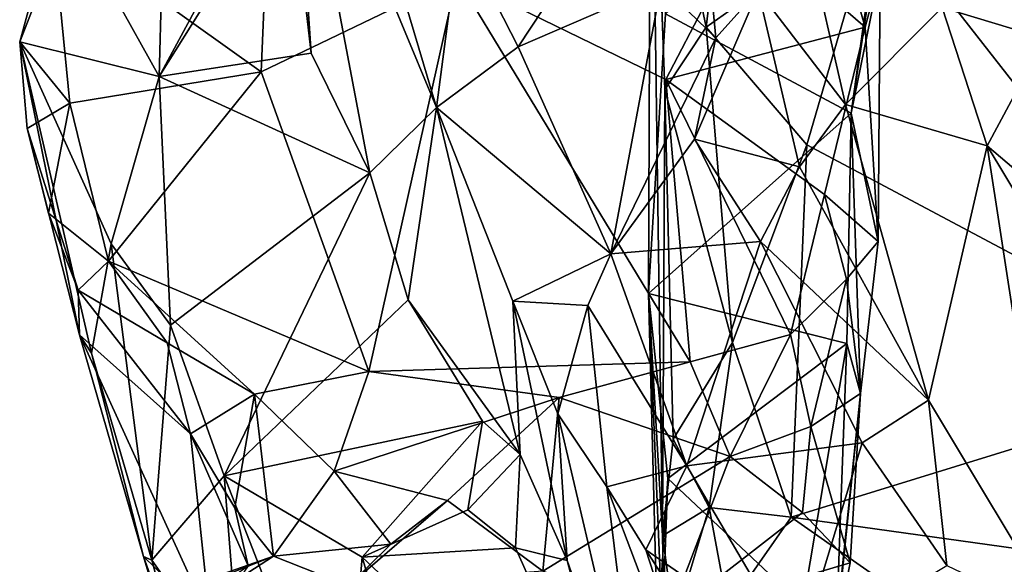
# Model space of a CAD drawing. Units: metres. Extents: x 23 to 28, y -11.5 to 6.6.
# Drawn here: x 23.5 to 24, y -2.1 to -1.8 of the extents above; entities that cross this region are included whole.
import ezdxf

# ---------------------------------------------------------------- set-up
doc = ezdxf.new("R2010")
doc.units = ezdxf.units.M

msp = doc.modelspace()

# ---------------------------------------------------------------- linework, layer by layer
at = {"layer": '1'}
for points in [[(23.94019, -1.73142, 0.59902), (24.2434, -1.51681, 0.54842), (24.37702, -1.8787, 0.61207)], [(23.85155, -1.79409, 0.62305), (23.82388, -1.66255, 0.61789), (23.8783, -1.57138, 0.57084)], [(23.94019, -1.73142, 0.59902), (23.85155, -1.79409, 0.62305), (23.8783, -1.57138, 0.57084)], [(23.82867, -2.05939, 0.70601), (23.8214, -1.93309, 0.96637), (23.82268, -1.62706, 0.62747)], [(23.82268, -1.62706, 0.62747), (23.8214, -1.93309, 0.96637), (23.83035, -1.78724, 0.96018)], [(23.83, -1.82658, 0.65115), (23.82268, -1.62706, 0.62747), (23.82388, -1.66255, 0.61789)], [(23.83, -1.82658, 0.65115), (23.82867, -2.05939, 0.70601), (23.82268, -1.62706, 0.62747)], [(23.64541, -1.80769, 1.81398), (23.63496, -1.65362, 1.91104), (23.63424, -1.7112, 1.78124)], [(23.63496, -1.65362, 1.91104), (23.64541, -1.80769, 1.81398), (23.67589, -1.87005, 1.90608)], [(23.63496, -1.65362, 1.91104), (23.71081, -1.83603, 2.15899), (23.65984, -1.66484, 1.9925)], [(23.63496, -1.65362, 1.91104), (23.67589, -1.87005, 1.90608), (23.71081, -1.83603, 2.15899)], [(23.65984, -1.66484, 1.9925), (23.71081, -1.83603, 2.15899), (23.72276, -1.74449, 2.12167)], [(23.85155, -1.79409, 0.62305), (23.83, -1.82658, 0.65115), (23.82388, -1.66255, 0.61789)], [(23.83035, -1.78724, 0.96018), (23.92722, -1.83894, 1.17112), (23.94926, -1.67977, 1.16367)], [(23.92722, -1.83894, 1.17112), (23.94231, -1.7647, 1.43898), (23.95167, -1.67595, 1.46916)], [(23.94926, -1.67977, 1.16367), (23.92722, -1.83894, 1.17112), (23.95167, -1.67595, 1.46916)], [(23.62469, -1.6912, 1.50991), (23.6193, -1.81751, 1.50037), (23.5101, -1.73964, 1.52664)], [(23.7214, -1.76826, 1.50873), (23.6193, -1.81751, 1.50037), (23.62469, -1.6912, 1.50991)], [(23.56842, -1.72792, 1.62553), (23.56607, -1.8198, 1.72244), (23.62956, -1.70241, 1.73826)], [(23.62956, -1.70241, 1.73826), (23.56607, -1.8198, 1.72244), (23.63424, -1.7112, 1.78124)], [(23.56607, -1.8198, 1.72244), (23.64541, -1.80769, 1.81398), (23.63424, -1.7112, 1.78124)], [(23.72276, -1.74449, 2.12167), (23.75332, -1.80444, 2.1928), (23.80598, -1.72472, 2.17127)], [(23.80598, -1.72472, 2.17127), (23.75332, -1.80444, 2.1928), (23.82806, -1.77216, 2.2213)], [(23.51905, -1.73551, 1.55674), (23.56607, -1.8198, 1.72244), (23.56842, -1.72792, 1.62553)], [(23.90404, -1.85557, 0.61718), (23.85155, -1.79409, 0.62305), (23.94019, -1.73142, 0.59902)], [(24.13239, -1.97688, 0.62027), (23.90404, -1.85557, 0.61718), (23.94019, -1.73142, 0.59902)], [(24.13239, -1.97688, 0.62027), (23.94019, -1.73142, 0.59902), (24.37702, -1.8787, 0.61207)], [(23.5101, -1.73964, 1.52664), (23.49322, -1.80173, 1.54592), (23.51905, -1.73551, 1.55674)], [(23.51905, -1.73551, 1.55674), (23.49322, -1.80173, 1.54592), (23.56607, -1.8198, 1.72244)], [(23.49322, -1.80173, 1.54592), (23.5101, -1.73964, 1.52664), (23.51939, -1.83376, 1.49832)], [(23.51939, -1.83376, 1.49832), (23.5101, -1.73964, 1.52664), (23.6193, -1.81751, 1.50037)], [(23.7214, -1.76826, 1.50873), (23.87256, -1.74056, 1.50553), (23.83048, -1.82142, 1.50058)], [(23.85058, -1.73741, 2.24915), (23.82806, -1.77216, 2.2213), (23.85658, -1.79964, 2.26718)], [(23.83048, -1.82142, 1.50058), (23.87256, -1.74056, 1.50553), (23.93452, -1.79409, 1.47834)], [(23.85058, -1.73741, 2.24915), (23.85658, -1.79964, 2.26718), (23.87867, -1.775, 2.30099)], [(23.87256, -1.74056, 1.50553), (23.91967, -1.74285, 1.49523), (23.93452, -1.79409, 1.47834)], [(24.01465, -1.73994, 2.57169), (23.97472, -1.78388, 2.55552), (24.02833, -1.80011, 2.59779)], [(23.72276, -1.74449, 2.12167), (23.71081, -1.83603, 2.15899), (23.75332, -1.80444, 2.1928)], [(23.93452, -1.79409, 1.47834), (23.91967, -1.74285, 1.49523), (23.94231, -1.7647, 1.43898)], [(23.87867, -1.775, 2.30099), (23.92431, -1.83441, 2.4186), (23.90451, -1.74844, 2.42092)], [(23.90451, -1.74844, 2.42092), (23.92431, -1.83441, 2.4186), (23.97472, -1.78388, 2.55552)], [(23.92722, -1.83894, 1.17112), (23.94127, -1.90592, 1.41347), (23.94231, -1.7647, 1.43898)], [(23.94127, -1.90592, 1.41347), (23.93452, -1.79409, 1.47834), (23.94231, -1.7647, 1.43898)], [(23.67553, -1.9737, 1.49366), (23.6193, -1.81751, 1.50037), (23.7214, -1.76826, 1.50873)], [(23.67553, -1.9737, 1.49366), (23.7214, -1.76826, 1.50873), (23.84311, -1.9686, 1.47068)], [(23.84311, -1.9686, 1.47068), (23.7214, -1.76826, 1.50873), (23.83048, -1.82142, 1.50058)], [(23.75332, -1.80444, 2.1928), (23.80175, -1.91239, 2.30749), (23.82806, -1.77216, 2.2213)], [(23.82806, -1.77216, 2.2213), (23.80175, -1.91239, 2.30749), (23.85658, -1.79964, 2.26718)], [(23.85658, -1.79964, 2.26718), (23.84535, -1.85251, 2.28738), (23.87867, -1.775, 2.30099)], [(23.87867, -1.775, 2.30099), (23.84535, -1.85251, 2.28738), (23.90029, -1.86706, 2.34794)], [(23.87867, -1.775, 2.30099), (23.90029, -1.86706, 2.34794), (23.92431, -1.83441, 2.4186)], [(23.83035, -1.78724, 0.96018), (23.8214, -1.93309, 0.96637), (23.92722, -1.83894, 1.17112)], [(23.97472, -1.78388, 2.55552), (23.92431, -1.83441, 2.4186), (23.99826, -1.85598, 2.58329)], [(23.97472, -1.78388, 2.55552), (23.99826, -1.85598, 2.58329), (24.02833, -1.80011, 2.59779)], [(23.83, -1.82658, 0.65115), (23.85155, -1.79409, 0.62305), (23.86531, -1.95858, 0.62807)], [(23.91329, -1.8815, 1.48355), (23.83048, -1.82142, 1.50058), (23.93452, -1.79409, 1.47834)], [(23.86531, -1.95858, 0.62807), (23.85155, -1.79409, 0.62305), (23.90404, -1.85557, 0.61718)], [(23.91329, -1.8815, 1.48355), (23.93452, -1.79409, 1.47834), (23.94127, -1.90592, 1.41347)], [(23.49705, -1.84703, 1.5357), (23.49322, -1.80173, 1.54592), (23.51939, -1.83376, 1.49832)], [(23.49322, -1.80173, 1.54592), (23.49705, -1.84703, 1.5357), (23.52441, -1.95463, 1.6208)], [(23.49322, -1.80173, 1.54592), (23.52441, -1.95463, 1.6208), (23.53072, -1.96409, 1.72338)], [(23.49322, -1.80173, 1.54592), (23.53072, -1.96409, 1.72338), (23.541, -1.90716, 1.74698)], [(23.49322, -1.80173, 1.54592), (23.541, -1.90716, 1.74698), (23.56607, -1.8198, 1.72244)], [(23.80175, -1.91239, 2.30749), (23.84535, -1.85251, 2.28738), (23.85658, -1.79964, 2.26718)], [(24.02833, -1.80011, 2.59779), (23.99826, -1.85598, 2.58329), (24.09777, -1.94052, 2.66854)], [(23.64541, -1.80769, 1.81398), (23.56607, -1.8198, 1.72244), (23.67589, -1.87005, 1.90608)], [(23.75332, -1.80444, 2.1928), (23.71081, -1.83603, 2.15899), (23.80175, -1.91239, 2.30749)], [(23.53953, -1.91617, 1.48756), (23.51939, -1.83376, 1.49832), (23.6193, -1.81751, 1.50037)], [(23.53953, -1.91617, 1.48756), (23.6193, -1.81751, 1.50037), (23.67553, -1.9737, 1.49366)], [(23.541, -1.90716, 1.74698), (23.57197, -1.94959, 1.83922), (23.56607, -1.8198, 1.72244)], [(23.56607, -1.8198, 1.72244), (23.57197, -1.94959, 1.83922), (23.67589, -1.87005, 1.90608)], [(23.84311, -1.9686, 1.47068), (23.83048, -1.82142, 1.50058), (23.89546, -1.9544, 1.47004)], [(23.89546, -1.9544, 1.47004), (23.83048, -1.82142, 1.50058), (23.91329, -1.8815, 1.48355)], [(23.82867, -2.05939, 0.70601), (23.83, -1.82658, 0.65115), (23.83425, -2.00904, 0.65274)], [(23.83425, -2.00904, 0.65274), (23.83, -1.82658, 0.65115), (23.86531, -1.95858, 0.62807)], [(23.50831, -1.89121, 1.50887), (23.49705, -1.84703, 1.5357), (23.51939, -1.83376, 1.49832)], [(23.50831, -1.89121, 1.50887), (23.51939, -1.83376, 1.49832), (23.53953, -1.91617, 1.48756)], [(23.92431, -1.83441, 2.4186), (23.90029, -1.86706, 2.34794), (23.96748, -1.98866, 2.46138)], [(23.92431, -1.83441, 2.4186), (23.96748, -1.98866, 2.46138), (23.99826, -1.85598, 2.58329)], [(23.71081, -1.83603, 2.15899), (23.67589, -1.87005, 1.90608), (23.69594, -1.93634, 1.96366)], [(23.71081, -1.83603, 2.15899), (23.69594, -1.93634, 1.96366), (23.75441, -2.01697, 2.12774)], [(23.71081, -1.83603, 2.15899), (23.75441, -2.01697, 2.12774), (23.75068, -1.93713, 2.24437)], [(23.71081, -1.83603, 2.15899), (23.75068, -1.93713, 2.24437), (23.80175, -1.91239, 2.30749)], [(23.8214, -1.93309, 0.96637), (23.92491, -1.95907, 1.11346), (23.92722, -1.83894, 1.17112)], [(23.92722, -1.83894, 1.17112), (23.92491, -1.95907, 1.11346), (23.93209, -1.98521, 1.41465)], [(23.92722, -1.83894, 1.17112), (23.93209, -1.98521, 1.41465), (23.94127, -1.90592, 1.41347)], [(23.49705, -1.84703, 1.5357), (23.50831, -1.89121, 1.50887), (23.52366, -1.93132, 1.53789)], [(23.52441, -1.95463, 1.6208), (23.49705, -1.84703, 1.5357), (23.52366, -1.93132, 1.53789)], [(23.84535, -1.85251, 2.28738), (23.80175, -1.91239, 2.30749), (23.87979, -1.90596, 2.33931)], [(23.84535, -1.85251, 2.28738), (23.87979, -1.90596, 2.33931), (23.90029, -1.86706, 2.34794)], [(23.86531, -1.95858, 0.62807), (23.90404, -1.85557, 0.61718), (23.89588, -2.04976, 0.62049)], [(23.89588, -2.04976, 0.62049), (23.90404, -1.85557, 0.61718), (24.13239, -1.97688, 0.62027)], [(23.99826, -1.85598, 2.58329), (23.96748, -1.98866, 2.46138), (24.03623, -2.10301, 2.5572)], [(23.99826, -1.85598, 2.58329), (24.03623, -2.10301, 2.5572), (24.07665, -1.98621, 2.66984)], [(23.99826, -1.85598, 2.58329), (24.07665, -1.98621, 2.66984), (24.09777, -1.94052, 2.66854)], [(23.57197, -1.94959, 1.83922), (23.59998, -2.02822, 1.93932), (23.67589, -1.87005, 1.90608)], [(23.67589, -1.87005, 1.90608), (23.59998, -2.02822, 1.93932), (23.69594, -1.93634, 1.96366)], [(23.90029, -1.86706, 2.34794), (23.87979, -1.90596, 2.33931), (23.96748, -1.98866, 2.46138)], [(23.89546, -1.9544, 1.47004), (23.91329, -1.8815, 1.48355), (23.9248, -1.92562, 1.46095)], [(23.9248, -1.92562, 1.46095), (23.91329, -1.8815, 1.48355), (23.94127, -1.90592, 1.41347)], [(23.52366, -1.93132, 1.53789), (23.50831, -1.89121, 1.50887), (23.53953, -1.91617, 1.48756)], [(23.80175, -1.91239, 2.30749), (23.84145, -2.02284, 2.39202), (23.87979, -1.90596, 2.33931)], [(23.87979, -1.90596, 2.33931), (23.84145, -2.02284, 2.39202), (23.93289, -2.01086, 2.43102)], [(23.87979, -1.90596, 2.33931), (23.93289, -2.01086, 2.43102), (23.96748, -1.98866, 2.46138)], [(23.93209, -1.98521, 1.41465), (23.9248, -1.92562, 1.46095), (23.94127, -1.90592, 1.41347)], [(23.541, -1.90716, 1.74698), (23.53072, -1.96409, 1.72338), (23.56227, -2.0722, 1.86544)], [(23.541, -1.90716, 1.74698), (23.56227, -2.0722, 1.86544), (23.57197, -1.94959, 1.83922)], [(23.52366, -1.93132, 1.53789), (23.53953, -1.91617, 1.48756), (23.57015, -1.95881, 1.49713)], [(23.57015, -1.95881, 1.49713), (23.53953, -1.91617, 1.48756), (23.61573, -1.9856, 1.49336)], [(23.61573, -1.9856, 1.49336), (23.53953, -1.91617, 1.48756), (23.67553, -1.9737, 1.49366)], [(23.80175, -1.91239, 2.30749), (23.75068, -1.93713, 2.24437), (23.78974, -1.93925, 2.30972)], [(23.78974, -1.93925, 2.30972), (23.84145, -2.02284, 2.39202), (23.80175, -1.91239, 2.30749)], [(23.90618, -2.00248, 1.44675), (23.89546, -1.9544, 1.47004), (23.9248, -1.92562, 1.46095)], [(23.90618, -2.00248, 1.44675), (23.9248, -1.92562, 1.46095), (23.93209, -1.98521, 1.41465)], [(23.5823, -2.00625, 1.51251), (23.52366, -1.93132, 1.53789), (23.57015, -1.95881, 1.49713)], [(23.5823, -2.00625, 1.51251), (23.52441, -1.95463, 1.6208), (23.52366, -1.93132, 1.53789)], [(23.69594, -1.93634, 1.96366), (23.59998, -2.02822, 1.93932), (23.73473, -1.9997, 2.05066)], [(23.69594, -1.93634, 1.96366), (23.73473, -1.9997, 2.05066), (23.75441, -2.01697, 2.12774)], [(23.75068, -1.93713, 2.24437), (23.77405, -1.99572, 2.2681), (23.78974, -1.93925, 2.30972)], [(23.75068, -1.93713, 2.24437), (23.75441, -2.01697, 2.12774), (23.77891, -2.07234, 2.15736)], [(23.75068, -1.93713, 2.24437), (23.77891, -2.07234, 2.15736), (23.77405, -1.99572, 2.2681)], [(23.8214, -1.93309, 0.96637), (23.82867, -2.05939, 0.70601), (23.83096, -2.16322, 0.7548)], [(23.82609, -2.11197, 0.91596), (23.8214, -1.93309, 0.96637), (23.83096, -2.16322, 0.7548)], [(23.8214, -1.93309, 0.96637), (23.82609, -2.11197, 0.91596), (23.83157, -2.02947, 1.0458)], [(23.8214, -1.93309, 0.96637), (23.83157, -2.02947, 1.0458), (23.92491, -1.95907, 1.11346)], [(23.77405, -1.99572, 2.2681), (23.79962, -2.03383, 2.34054), (23.78974, -1.93925, 2.30972)], [(23.78974, -1.93925, 2.30972), (23.79962, -2.03383, 2.34054), (23.84145, -2.02284, 2.39202)], [(23.57197, -1.94959, 1.83922), (23.56227, -2.0722, 1.86544), (23.59998, -2.02822, 1.93932)], [(23.52441, -1.95463, 1.6208), (23.59263, -2.10391, 1.65215), (23.55778, -2.07021, 1.74944)], [(23.53072, -1.96409, 1.72338), (23.52441, -1.95463, 1.6208), (23.55778, -2.07021, 1.74944)], [(23.5823, -2.00625, 1.51251), (23.59263, -2.10391, 1.65215), (23.52441, -1.95463, 1.6208)], [(23.864, -2.0181, 1.4544), (23.84311, -1.9686, 1.47068), (23.89546, -1.9544, 1.47004)], [(23.864, -2.0181, 1.4544), (23.89546, -1.9544, 1.47004), (23.90618, -2.00248, 1.44675)], [(23.5823, -2.00625, 1.51251), (23.57015, -1.95881, 1.49713), (23.61573, -1.9856, 1.49336)], [(23.83157, -2.02947, 1.0458), (23.90202, -2.09578, 1.11007), (23.92491, -1.95907, 1.11346)], [(23.85312, -2.04469, 0.63271), (23.83425, -2.00904, 0.65274), (23.86531, -1.95858, 0.62807)], [(23.85312, -2.04469, 0.63271), (23.86531, -1.95858, 0.62807), (23.89588, -2.04976, 0.62049)], [(23.90202, -2.09578, 1.11007), (23.91935, -2.10994, 1.1564), (23.92491, -1.95907, 1.11346)], [(23.92491, -1.95907, 1.11346), (23.91935, -2.10994, 1.1564), (23.93209, -1.98521, 1.41465)], [(23.56227, -2.0722, 1.86544), (23.53072, -1.96409, 1.72338), (23.55778, -2.07021, 1.74944)], [(23.77485, -1.98725, 1.48236), (23.67553, -1.9737, 1.49366), (23.84311, -1.9686, 1.47068)], [(23.77485, -1.98725, 1.48236), (23.84311, -1.9686, 1.47068), (23.864, -2.0181, 1.4544)], [(23.61573, -1.9856, 1.49336), (23.67553, -1.9737, 1.49366), (23.65732, -2.02576, 1.48138)], [(23.65732, -2.02576, 1.48138), (23.67553, -1.9737, 1.49366), (23.77485, -1.98725, 1.48236)], [(23.89588, -2.04976, 0.62049), (24.13239, -1.97688, 0.62027), (24.05799, -2.07227, 0.61407)], [(23.60543, -2.04477, 1.50486), (23.5823, -2.00625, 1.51251), (23.61573, -1.9856, 1.49336)], [(23.62567, -2.07006, 1.47363), (23.60543, -2.04477, 1.50486), (23.61573, -1.9856, 1.49336)], [(23.62567, -2.07006, 1.47363), (23.61573, -1.9856, 1.49336), (23.65732, -2.02576, 1.48138)], [(23.71658, -2.04099, 1.46556), (23.65732, -2.02576, 1.48138), (23.77485, -1.98725, 1.48236)], [(23.76631, -2.0778, 1.4273), (23.71658, -2.04099, 1.46556), (23.77485, -1.98725, 1.48236)], [(23.76631, -2.0778, 1.4273), (23.77485, -1.98725, 1.48236), (23.864, -2.0181, 1.4544)], [(23.9266, -2.07359, 1.41354), (23.90618, -2.00248, 1.44675), (23.93209, -1.98521, 1.41465)], [(23.91935, -2.10994, 1.1564), (23.91867, -2.11339, 1.30153), (23.93209, -1.98521, 1.41465)], [(23.91867, -2.11339, 1.30153), (23.9266, -2.07359, 1.41354), (23.93209, -1.98521, 1.41465)], [(23.96748, -1.98866, 2.46138), (23.93289, -2.01086, 2.43102), (23.97713, -2.07495, 2.49065)], [(23.96748, -1.98866, 2.46138), (23.97713, -2.07495, 2.49065), (24.03623, -2.10301, 2.5572)], [(23.77405, -1.99572, 2.2681), (23.77891, -2.07234, 2.15736), (23.81853, -2.185, 2.24242)], [(23.77405, -1.99572, 2.2681), (23.81853, -2.185, 2.24242), (23.79962, -2.03383, 2.34054)], [(23.59998, -2.02822, 1.93932), (23.67203, -2.07063, 2.03437), (23.73473, -1.9997, 2.05066)], [(23.72715, -2.04583, 2.05352), (23.73473, -1.9997, 2.05066), (23.67203, -2.07063, 2.03437)], [(23.73473, -1.9997, 2.05066), (23.72715, -2.04583, 2.05352), (23.75441, -2.01697, 2.12774)], [(23.90175, -2.04733, 1.44182), (23.864, -2.0181, 1.4544), (23.90618, -2.00248, 1.44675)], [(23.90175, -2.04733, 1.44182), (23.90618, -2.00248, 1.44675), (23.9266, -2.07359, 1.41354)], [(23.59263, -2.10391, 1.65215), (23.5823, -2.00625, 1.51251), (23.61249, -2.07502, 1.52492)], [(23.5823, -2.00625, 1.51251), (23.60543, -2.04477, 1.50486), (23.61249, -2.07502, 1.52492)], [(23.82867, -2.05939, 0.70601), (23.83425, -2.00904, 0.65274), (23.85312, -2.04469, 0.63271)], [(23.84145, -2.02284, 2.39202), (23.89938, -2.12172, 2.484), (23.93289, -2.01086, 2.43102)], [(23.93289, -2.01086, 2.43102), (23.89938, -2.12172, 2.484), (23.97713, -2.07495, 2.49065)], [(23.72715, -2.04583, 2.05352), (23.75208, -2.06574, 2.10125), (23.75441, -2.01697, 2.12774)], [(23.75441, -2.01697, 2.12774), (23.75208, -2.06574, 2.10125), (23.77891, -2.07234, 2.15736)], [(23.8322, -2.10125, 1.41883), (23.76631, -2.0778, 1.4273), (23.864, -2.0181, 1.4544)], [(23.8322, -2.10125, 1.41883), (23.864, -2.0181, 1.4544), (23.90175, -2.04733, 1.44182)], [(23.79962, -2.03383, 2.34054), (23.81998, -2.06676, 2.37278), (23.84145, -2.02284, 2.39202)], [(23.84145, -2.02284, 2.39202), (23.81998, -2.06676, 2.37278), (23.89938, -2.12172, 2.484)], [(23.59998, -2.02822, 1.93932), (23.56227, -2.0722, 1.86544), (23.6087, -2.13786, 1.99025)], [(23.59998, -2.02822, 1.93932), (23.6087, -2.13786, 1.99025), (23.66205, -2.18729, 2.09532)], [(23.59998, -2.02822, 1.93932), (23.66205, -2.18729, 2.09532), (23.67203, -2.07063, 2.03437)], [(23.62567, -2.07006, 1.47363), (23.65732, -2.02576, 1.48138), (23.68702, -2.06373, 1.44767)], [(23.68702, -2.06373, 1.44767), (23.65732, -2.02576, 1.48138), (23.71658, -2.04099, 1.46556)], [(23.82609, -2.11197, 0.91596), (23.82851, -2.11035, 1.04578), (23.83157, -2.02947, 1.0458)], [(23.83157, -2.02947, 1.0458), (23.82851, -2.11035, 1.04578), (23.90202, -2.09578, 1.11007)], [(23.81998, -2.06676, 2.37278), (23.79962, -2.03383, 2.34054), (23.86721, -2.21188, 2.4568)], [(23.86721, -2.21188, 2.4568), (23.79962, -2.03383, 2.34054), (23.81853, -2.185, 2.24242)], [(23.61249, -2.07502, 1.52492), (23.60543, -2.04477, 1.50486), (23.62567, -2.07006, 1.47363)], [(23.66492, -2.08554, 1.42493), (23.68702, -2.06373, 1.44767), (23.71658, -2.04099, 1.46556)], [(23.66492, -2.08554, 1.42493), (23.71658, -2.04099, 1.46556), (23.76631, -2.0778, 1.4273)], [(23.835, -2.10499, 0.65524), (23.82867, -2.05939, 0.70601), (23.85312, -2.04469, 0.63271)], [(23.835, -2.10499, 0.65524), (23.85312, -2.04469, 0.63271), (23.8628, -2.09704, 0.61524)], [(23.8628, -2.09704, 0.61524), (23.85312, -2.04469, 0.63271), (23.89588, -2.04976, 0.62049)], [(23.72715, -2.04583, 2.05352), (23.67203, -2.07063, 2.03437), (23.75208, -2.06574, 2.10125)], [(23.8322, -2.10125, 1.41883), (23.90175, -2.04733, 1.44182), (23.9266, -2.07359, 1.41354)], [(23.8628, -2.09704, 0.61524), (23.89588, -2.04976, 0.62049), (24.00401, -2.1253, 0.60099)], [(24.00401, -2.1253, 0.60099), (23.89588, -2.04976, 0.62049), (24.05799, -2.07227, 0.61407)], [(23.82867, -2.05939, 0.70601), (23.835, -2.10499, 0.65524), (23.83036, -2.13991, 0.70931)], [(23.82867, -2.05939, 0.70601), (23.83036, -2.13991, 0.70931), (23.83096, -2.16322, 0.7548)], [(23.68702, -2.06373, 1.44767), (23.66492, -2.08554, 1.42493), (23.62567, -2.07006, 1.47363)], [(23.75208, -2.06574, 2.10125), (23.67203, -2.07063, 2.03437), (23.81367, -2.20369, 2.23673)], [(23.77891, -2.07234, 2.15736), (23.75208, -2.06574, 2.10125), (23.81367, -2.20369, 2.23673)], [(23.49866, -2.1203, 1.39303), (23.52949, -2.13237, 1.46524), (23.62567, -2.07006, 1.47363)], [(23.52112, -2.10678, 1.34538), (23.49866, -2.1203, 1.39303), (23.62567, -2.07006, 1.47363)], [(23.52112, -2.10678, 1.34538), (23.62567, -2.07006, 1.47363), (23.66492, -2.08554, 1.42493)], [(23.52949, -2.13237, 1.46524), (23.61249, -2.07502, 1.52492), (23.62567, -2.07006, 1.47363)], [(23.61451, -2.22831, 1.74209), (23.59788, -2.20438, 1.88619), (23.55778, -2.07021, 1.74944)], [(23.59788, -2.20438, 1.88619), (23.56227, -2.0722, 1.86544), (23.55778, -2.07021, 1.74944)], [(23.61451, -2.22831, 1.74209), (23.55778, -2.07021, 1.74944), (23.59263, -2.10391, 1.65215)], [(23.67203, -2.07063, 2.03437), (23.66205, -2.18729, 2.09532), (23.73954, -2.2977, 2.2276)], [(23.67203, -2.07063, 2.03437), (23.73954, -2.2977, 2.2276), (23.81367, -2.20369, 2.23673)], [(23.81998, -2.06676, 2.37278), (23.86721, -2.21188, 2.4568), (23.86424, -2.13558, 2.4627)], [(23.81998, -2.06676, 2.37278), (23.86424, -2.13558, 2.4627), (23.89938, -2.12172, 2.484)], [(23.56227, -2.0722, 1.86544), (23.59788, -2.20438, 1.88619), (23.6087, -2.13786, 1.99025)], [(23.77891, -2.07234, 2.15736), (23.81367, -2.20369, 2.23673), (23.81853, -2.185, 2.24242)], [(23.91867, -2.11339, 1.30153), (23.8322, -2.10125, 1.41883), (23.9266, -2.07359, 1.41354)], [(24.00401, -2.1253, 0.60099), (24.05799, -2.07227, 0.61407), (24.0982, -2.16024, 0.57225)]]:
    msp.add_3dface(points, dxfattribs=at)

doc.saveas('drawing.dxf')
